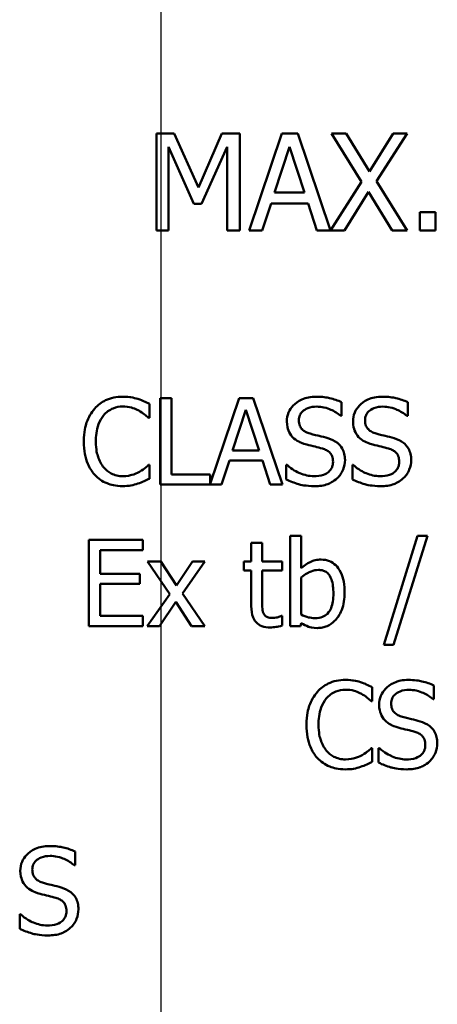
# Model space of a CAD drawing. Units: inches. Extents: x 1 to 175, y 1 to 135.
# Drawn here: x 66 to 66, y 40 to 41 of the extents above; entities that cross this region are included whole.
import ezdxf

# ---------------------------------------------------------------- set-up
doc = ezdxf.new("R2010")
doc.units = ezdxf.units.IN
doc.header["$LTSCALE"] = 8
doc.header["$MEASUREMENT"] = 0
doc.linetypes.add('CHAIN', pattern=[0.7087, 0.4724, -0.0591, 0.1181, -0.0591])
doc.layers.add('Centerline (ANSI)', color=7, linetype='Continuous', lineweight=25)
doc.layers.add('Visible (ANSI)', color=7, linetype='Continuous', lineweight=50)

msp = doc.modelspace()

# ---------------------------------------------------------------- linework, layer by layer
at = {"layer": 'Centerline (ANSI)', "linetype": 'CHAIN', "ltscale": 0.952448}
msp.add_line((65.69071, 123.83065), (65.69071, 9.43066), dxfattribs=at)
at = {"layer": 'Visible (ANSI)'}
for p, q in [((65.68876, 40.85331), (65.68876, 40.80831)), ((65.69692, 40.85331), (65.68876, 40.85331)), ((65.70816, 40.82826), (65.69692, 40.85331)), ((65.71902, 40.85331), (65.70816, 40.82826)), ((65.72734, 40.85331), (65.71902, 40.85331)), ((65.72734, 40.80831), (65.72734, 40.85331)), ((65.74677, 40.85331), (65.7316, 40.80831)), ((65.75414, 40.85331), (65.74677, 40.85331)), ((65.7693, 40.80835), (65.75414, 40.85331)), ((65.77657, 40.85331), (65.76971, 40.85331)), ((65.76971, 40.85331), (65.78361, 40.83085)), ((65.78729, 40.8357), (65.77657, 40.85331)), ((65.79823, 40.85331), (65.78729, 40.8357)), ((65.79061, 40.83114), (65.80468, 40.85331)), ((65.80468, 40.85331), (65.79823, 40.85331)), ((65.69434, 40.80831), (65.69434, 40.84707)), ((65.69434, 40.84707), (65.70597, 40.82071)), ((65.70961, 40.82071), (65.72136, 40.84707)), ((65.72136, 40.84707), (65.72136, 40.80831)), ((65.74338, 40.82599), (65.75031, 40.84718)), ((65.75031, 40.84718), (65.75728, 40.82599)), ((65.78361, 40.83085), (65.7693, 40.80835)), ((65.80468, 40.80831), (65.79061, 40.83114)), ((65.75728, 40.82599), (65.74338, 40.82599)), ((65.77573, 40.80831), (65.78689, 40.82625)), ((65.78689, 40.82625), (65.79783, 40.80831)), ((65.70597, 40.82071), (65.70961, 40.82071)), ((65.73766, 40.80831), (65.74174, 40.82089)), ((65.74174, 40.82089), (65.75892, 40.82089)), ((65.75892, 40.82089), (65.763, 40.80831)), ((65.81788, 40.81691), (65.81066, 40.81691)), ((65.81066, 40.81691), (65.81066, 40.80831)), ((65.81788, 40.80831), (65.81788, 40.81691)), ((65.68876, 40.80831), (65.69434, 40.80831)), ((65.72136, 40.80831), (65.72734, 40.80831)), ((65.7316, 40.80831), (65.73766, 40.80831)), ((65.763, 40.80831), (65.77573, 40.80831)), ((65.79783, 40.80831), (65.80468, 40.80831)), ((65.81066, 40.80831), (65.81788, 40.80831)), ((65.68544, 40.72158), (65.68544, 40.728)), ((65.69571, 40.73066), (65.6904, 40.73066)), ((65.6904, 40.73066), (65.6904, 40.69066)), ((65.69571, 40.69539), (65.69571, 40.73066)), ((65.72693, 40.73066), (65.71357, 40.69105)), ((65.73348, 40.73066), (65.72693, 40.73066)), ((65.74696, 40.69066), (65.73348, 40.73066)), ((65.77442, 40.72243), (65.77442, 40.72878)), ((65.80505, 40.72243), (65.80505, 40.72878)), ((65.72391, 40.70638), (65.73007, 40.72522)), ((65.73007, 40.72522), (65.73626, 40.70638)), ((65.68502, 40.72158), (65.68544, 40.72158)), ((65.77403, 40.72243), (65.77442, 40.72243)), ((65.80466, 40.72243), (65.80505, 40.72243)), ((65.73626, 40.70638), (65.72391, 40.70638)), ((65.71883, 40.69066), (65.72246, 40.70184)), ((65.72246, 40.70184), (65.73772, 40.70184)), ((65.73772, 40.70184), (65.74135, 40.69066)), ((65.68544, 40.69974), (65.68505, 40.69974)), ((65.68544, 40.69338), (65.68544, 40.69974)), ((65.71357, 40.69539), (65.69571, 40.69539)), ((65.71357, 40.69105), (65.71357, 40.69539)), ((65.74878, 40.69974), (65.74878, 40.69306)), ((65.74917, 40.69974), (65.74878, 40.69974)), ((65.7798, 40.69974), (65.77941, 40.69974)), ((65.77941, 40.69974), (65.77941, 40.69306)), ((65.6904, 40.69066), (65.71883, 40.69066)), ((65.74135, 40.69066), (65.74696, 40.69066)), ((65.68239, 40.66507), (65.65737, 40.66507)), ((65.65737, 40.66507), (65.65737, 40.62507)), ((65.68239, 40.66033), (65.68239, 40.66507)), ((65.73763, 40.6637), (65.73257, 40.6637)), ((65.73257, 40.6637), (65.73257, 40.65508)), ((65.73763, 40.65508), (65.73763, 40.6637)), ((65.75571, 40.66685), (65.75066, 40.66685)), ((65.75066, 40.66685), (65.75066, 40.62507)), ((65.75571, 40.65194), (65.75571, 40.66685)), ((65.80952, 40.66685), (65.79393, 40.61638)), ((65.79847, 40.61638), (65.81413, 40.66685)), ((65.81413, 40.66685), (65.80952, 40.66685)), ((65.66268, 40.64938), (65.66268, 40.66033)), ((65.66268, 40.66033), (65.68239, 40.66033)), ((65.69072, 40.65508), (65.68453, 40.65508)), ((65.68453, 40.65508), (65.69484, 40.63994)), ((65.69798, 40.6439), (65.69072, 40.65508)), ((65.70541, 40.65508), (65.69798, 40.6439)), ((65.7008, 40.64027), (65.71114, 40.65508)), ((65.71114, 40.65508), (65.70541, 40.65508)), ((65.73257, 40.65508), (65.72917, 40.65508)), ((65.72917, 40.65508), (65.72917, 40.6509)), ((65.74693, 40.65508), (65.73763, 40.65508)), ((65.74693, 40.6509), (65.74693, 40.65508)), ((65.72917, 40.6509), (65.73257, 40.6509)), ((65.73257, 40.6509), (65.73257, 40.63427)), ((65.73763, 40.63661), (65.73763, 40.6509)), ((65.73763, 40.6509), (65.74693, 40.6509)), ((65.68106, 40.64938), (65.66268, 40.64938)), ((65.68106, 40.64464), (65.68106, 40.64938)), ((65.75571, 40.63048), (65.75571, 40.64769)), ((65.66268, 40.6298), (65.66268, 40.64464)), ((65.66268, 40.64464), (65.68106, 40.64464)), ((65.69484, 40.63994), (65.68443, 40.62507)), ((65.69017, 40.62507), (65.69766, 40.63635)), ((65.69766, 40.63635), (65.70495, 40.62507)), ((65.71114, 40.62507), (65.7008, 40.64027)), ((65.68239, 40.6298), (65.66268, 40.6298)), ((65.68239, 40.62507), (65.68239, 40.6298)), ((65.74693, 40.62986), (65.74664, 40.62986)), ((65.74693, 40.62532), (65.74693, 40.62986)), ((65.65737, 40.62507), (65.68239, 40.62507)), ((65.68443, 40.62507), (65.69017, 40.62507)), ((65.70495, 40.62507), (65.71114, 40.62507)), ((65.75066, 40.62507), (65.75539, 40.62507)), ((65.75539, 40.62507), (65.75571, 40.62646)), ((65.79393, 40.61638), (65.79847, 40.61638)), ((65.78852, 40.59039), (65.78852, 40.59681)), ((65.81714, 40.59124), (65.81714, 40.59759)), ((65.81675, 40.59124), (65.81714, 40.59124)), ((65.7881, 40.59039), (65.78852, 40.59039)), ((65.78852, 40.56855), (65.78813, 40.56855)), ((65.78852, 40.56219), (65.78852, 40.56855)), ((65.79189, 40.56855), (65.7915, 40.56855)), ((65.7915, 40.56855), (65.7915, 40.56187)), ((65.65102, 40.51431), (65.65102, 40.52066)), ((65.65063, 40.51431), (65.65102, 40.51431)), ((65.62577, 40.49162), (65.62538, 40.49162)), ((65.62538, 40.49162), (65.62538, 40.48494))]:
    msp.add_line(p, q, dxfattribs=at)
for points, knots in [([(65.67309, 40.73137), (65.67168, 40.73137), (65.67027, 40.73125), (65.6676, 40.73068), (65.66636, 40.73026), (65.66321, 40.72876), (65.66153, 40.72748), (65.66009, 40.72586)], [-0.03733439, -0.03733439, -0.03733439, -0.03733439, -0.0265701, -0.0265701, -0.0164628, -0.0164628, 0, 0, 0, 0]), ([(65.68012, 40.73034), (65.67906, 40.73066), (65.67796, 40.7309), (65.67631, 40.73117), (65.67501, 40.73137), (65.67309, 40.73137)], [-0.04325728, -0.04325728, -0.04325728, -0.04325728, -0.01462098, -0.01462098, 0, 0, 0, 0]), ([(65.68544, 40.728), (65.68456, 40.72847), (65.68367, 40.72891), (65.6823, 40.72952), (65.68133, 40.72994), (65.68012, 40.73034)], [-0.02871499, -0.02871499, -0.02871499, -0.02871499, -0.0097134, -0.0097134, 0, 0, 0, 0]), ([(65.76252, 40.73137), (65.76135, 40.73137), (65.76018, 40.73128), (65.75798, 40.73084), (65.75695, 40.73052), (65.7541, 40.72923), (65.75283, 40.72813), (65.7511, 40.72632), (65.75036, 40.72525), (65.74931, 40.72272), (65.74907, 40.72135), (65.74907, 40.71993)], [-0.03976159, -0.03976159, -0.03976159, -0.03976159, -0.03462154, -0.03462154, -0.02986641, -0.02986641, -0.02084552, -0.02084552, -0.01078292, -0.01078292, 0, 0, 0, 0]), ([(65.77442, 40.72878), (65.77265, 40.72965), (65.77079, 40.73028), (65.76759, 40.73099), (65.76546, 40.73137), (65.76252, 40.73137)], [-0.05604593, -0.05604593, -0.05604593, -0.05604593, -0.0224125, -0.0224125, 0, 0, 0, 0]), ([(65.79315, 40.73137), (65.79199, 40.73137), (65.79082, 40.73128), (65.78861, 40.73084), (65.78758, 40.73052), (65.78473, 40.72923), (65.78346, 40.72813), (65.78173, 40.72632), (65.78099, 40.72525), (65.77994, 40.72272), (65.7797, 40.72135), (65.7797, 40.71993)], [-0.03976159, -0.03976159, -0.03976159, -0.03976159, -0.03462154, -0.03462154, -0.02986641, -0.02986641, -0.02084552, -0.02084552, -0.01078292, -0.01078292, 0, 0, 0, 0]), ([(65.80505, 40.72878), (65.80328, 40.72965), (65.80143, 40.73028), (65.79823, 40.73099), (65.79609, 40.73137), (65.79315, 40.73137)], [-0.05604593, -0.05604593, -0.05604593, -0.05604593, -0.0224125, -0.0224125, 0, 0, 0, 0]), ([(65.66009, 40.72586), (65.65841, 40.72396), (65.6572, 40.72178), (65.65588, 40.71793), (65.6551, 40.71516), (65.6551, 40.71063)], [-0.09163764, -0.09163764, -0.09163764, -0.09163764, -0.03455062, -0.03455062, 0, 0, 0, 0]), ([(65.66064, 40.71063), (65.66064, 40.71301), (65.66091, 40.71584), (65.66247, 40.72009), (65.6632, 40.7215), (65.66421, 40.72272)], [-0.03452519, -0.03452519, -0.03452519, -0.03452519, -0.01200073, -0.01200073, 0, 0, 0, 0]), ([(65.66421, 40.72272), (65.66481, 40.72343), (65.66548, 40.72406), (65.66697, 40.72516), (65.66776, 40.7256), (65.67002, 40.72655), (65.67151, 40.72684), (65.67306, 40.72684)], [-0.02571219, -0.02571219, -0.02571219, -0.02571219, -0.01867429, -0.01867429, -0.01178046, -0.01178046, 0, 0, 0, 0]), ([(65.67306, 40.72684), (65.67444, 40.72684), (65.67586, 40.7267), (65.67783, 40.72611), (65.67908, 40.72571), (65.68051, 40.72492)], [-0.03814015, -0.03814015, -0.03814015, -0.03814015, -0.01243202, -0.01243202, 0, 0, 0, 0]), ([(65.68051, 40.72492), (65.68144, 40.72441), (65.68238, 40.72382), (65.68382, 40.72263), (65.68443, 40.72212), (65.68502, 40.72158)], [-0.01416237, -0.01416237, -0.01416237, -0.01416237, -0.00607265, -0.00607265, 0, 0, 0, 0]), ([(65.75461, 40.72048), (65.75461, 40.72089), (65.75465, 40.72129), (65.7548, 40.72206), (65.75491, 40.72242), (65.75535, 40.72344), (65.75577, 40.72402), (65.75687, 40.72508), (65.75766, 40.72564), (65.76006, 40.72658), (65.76148, 40.72677), (65.76288, 40.72677)], [-0.03651216, -0.03651216, -0.03651216, -0.03651216, -0.03200429, -0.03200429, -0.02771572, -0.02771572, -0.01958693, -0.01958693, -0.01065622, -0.01065622, 0, 0, 0, 0]), ([(65.76288, 40.72677), (65.764, 40.72677), (65.76512, 40.72666), (65.76764, 40.72611), (65.76872, 40.72566), (65.77106, 40.72461), (65.77268, 40.72366), (65.77403, 40.72243)], [-0.02401976, -0.02401976, -0.02401976, -0.02401976, -0.01960126, -0.01960126, -0.01389355, -0.01389355, 0, 0, 0, 0]), ([(65.78524, 40.72048), (65.78524, 40.72089), (65.78528, 40.72129), (65.78543, 40.72206), (65.78554, 40.72242), (65.78598, 40.72344), (65.7864, 40.72402), (65.7875, 40.72508), (65.7883, 40.72564), (65.79069, 40.72658), (65.79211, 40.72677), (65.79351, 40.72677)], [-0.03651216, -0.03651216, -0.03651216, -0.03651216, -0.03200429, -0.03200429, -0.02771572, -0.02771572, -0.01958693, -0.01958693, -0.01065622, -0.01065622, 0, 0, 0, 0]), ([(65.79351, 40.72677), (65.79464, 40.72677), (65.79575, 40.72666), (65.79827, 40.72611), (65.79935, 40.72566), (65.80169, 40.72461), (65.80332, 40.72366), (65.80466, 40.72243)], [-0.02401976, -0.02401976, -0.02401976, -0.02401976, -0.01960126, -0.01960126, -0.01389355, -0.01389355, 0, 0, 0, 0]), ([(65.74907, 40.71993), (65.74907, 40.71778), (65.7495, 40.71646), (65.7502, 40.71464), (65.75083, 40.7136), (65.75166, 40.7127)], [-0.01487586, -0.01487586, -0.01487586, -0.01487586, -0.009344, -0.009344, 0, 0, 0, 0]), ([(65.75983, 40.71426), (65.7591, 40.71445), (65.75839, 40.71472), (65.75714, 40.71539), (65.7566, 40.71578), (65.75578, 40.71662), (65.75536, 40.71714), (65.75473, 40.71873), (65.75461, 40.71961), (65.75461, 40.72048)], [-0.03039883, -0.03039883, -0.03039883, -0.03039883, -0.0211605, -0.0211605, -0.01299871, -0.01299871, -0.00665418, -0.00665418, 0, 0, 0, 0]), ([(65.7797, 40.71993), (65.7797, 40.71778), (65.78013, 40.71646), (65.78084, 40.71464), (65.78146, 40.7136), (65.78229, 40.7127)], [-0.01487586, -0.01487586, -0.01487586, -0.01487586, -0.009344, -0.009344, 0, 0, 0, 0]), ([(65.79046, 40.71426), (65.78974, 40.71445), (65.78902, 40.71472), (65.78777, 40.71539), (65.78724, 40.71578), (65.78641, 40.71662), (65.78599, 40.71714), (65.78536, 40.71873), (65.78524, 40.71961), (65.78524, 40.72048)], [-0.03039883, -0.03039883, -0.03039883, -0.03039883, -0.0211605, -0.0211605, -0.01299871, -0.01299871, -0.00665418, -0.00665418, 0, 0, 0, 0]), ([(65.76803, 40.71215), (65.76675, 40.71254), (65.76526, 40.71291), (65.76352, 40.71333), (65.76152, 40.7138), (65.75983, 40.71426)], [-0.0527599, -0.0527599, -0.0527599, -0.0527599, -0.013372, -0.013372, 0, 0, 0, 0]), ([(65.79866, 40.71215), (65.79738, 40.71254), (65.79589, 40.71291), (65.79416, 40.71333), (65.79216, 40.7138), (65.79046, 40.71426)], [-0.0527599, -0.0527599, -0.0527599, -0.0527599, -0.013372, -0.013372, 0, 0, 0, 0]), ([(65.6551, 40.71063), (65.6551, 40.70632), (65.65581, 40.70301), (65.6577, 40.69844), (65.65874, 40.6967), (65.66012, 40.6952)], [-0.03769287, -0.03769287, -0.03769287, -0.03769287, -0.01553371, -0.01553371, 0, 0, 0, 0]), ([(65.66434, 40.69854), (65.6631, 40.7), (65.66224, 40.70173), (65.66128, 40.70459), (65.66064, 40.7068), (65.66064, 40.71063)], [-0.08011482, -0.08011482, -0.08011482, -0.08011482, -0.02918337, -0.02918337, 0, 0, 0, 0]), ([(65.75166, 40.7127), (65.7525, 40.71182), (65.75347, 40.7111), (65.75511, 40.71027), (65.75631, 40.70969), (65.75827, 40.70917)], [-0.04626282, -0.04626282, -0.04626282, -0.04626282, -0.01552274, -0.01552274, 0, 0, 0, 0]), ([(65.75827, 40.70917), (65.75948, 40.70886), (65.76089, 40.70851), (65.76325, 40.70797), (65.76438, 40.70767), (65.7655, 40.70735)], [-0.01844127, -0.01844127, -0.01844127, -0.01844127, -0.00888643, -0.00888643, 0, 0, 0, 0]), ([(65.77597, 40.70207), (65.77597, 40.70302), (65.77588, 40.70398), (65.77545, 40.70576), (65.77514, 40.70658), (65.774, 40.70862), (65.77312, 40.70944), (65.77115, 40.71098), (65.7696, 40.71167), (65.76803, 40.71215)], [-0.02724992, -0.02724992, -0.02724992, -0.02724992, -0.02297897, -0.02297897, -0.01903173, -0.01903173, -0.0124892, -0.0124892, 0, 0, 0, 0]), ([(65.78229, 40.7127), (65.78314, 40.71182), (65.7841, 40.7111), (65.78575, 40.71027), (65.78694, 40.70969), (65.78891, 40.70917)], [-0.04626282, -0.04626282, -0.04626282, -0.04626282, -0.01552274, -0.01552274, 0, 0, 0, 0]), ([(65.78891, 40.70917), (65.79011, 40.70886), (65.79153, 40.70851), (65.79388, 40.70797), (65.79501, 40.70767), (65.79613, 40.70735)], [-0.01844127, -0.01844127, -0.01844127, -0.01844127, -0.00888643, -0.00888643, 0, 0, 0, 0]), ([(65.80661, 40.70207), (65.80661, 40.70302), (65.80651, 40.70398), (65.80608, 40.70576), (65.80577, 40.70658), (65.80463, 40.70862), (65.80376, 40.70944), (65.80178, 40.71098), (65.80023, 40.71167), (65.79866, 40.71215)], [-0.02724992, -0.02724992, -0.02724992, -0.02724992, -0.02297897, -0.02297897, -0.01903173, -0.01903173, -0.0124892, -0.0124892, 0, 0, 0, 0]), ([(65.7655, 40.70735), (65.76618, 40.70716), (65.76685, 40.7069), (65.768, 40.70628), (65.76849, 40.70592), (65.76925, 40.70515), (65.76967, 40.70462), (65.77031, 40.70301), (65.77043, 40.70212), (65.77043, 40.70123)], [-0.03059412, -0.03059412, -0.03059412, -0.03059412, -0.02121592, -0.02121592, -0.01318189, -0.01318189, -0.00677508, -0.00677508, 0, 0, 0, 0]), ([(65.79613, 40.70735), (65.79681, 40.70716), (65.79748, 40.7069), (65.79863, 40.70628), (65.79913, 40.70592), (65.79988, 40.70515), (65.8003, 40.70462), (65.80094, 40.70301), (65.80106, 40.70212), (65.80106, 40.70123)], [-0.03059412, -0.03059412, -0.03059412, -0.03059412, -0.02121592, -0.02121592, -0.01318189, -0.01318189, -0.00677508, -0.00677508, 0, 0, 0, 0]), ([(65.77043, 40.70123), (65.77043, 40.70074), (65.77039, 40.70025), (65.77019, 40.69932), (65.77004, 40.69888), (65.76951, 40.69775), (65.76903, 40.69713), (65.7679, 40.69612), (65.76715, 40.6956), (65.76459, 40.69471), (65.76301, 40.69455), (65.76152, 40.69455)], [-0.04288841, -0.04288841, -0.04288841, -0.04288841, -0.03661648, -0.03661648, -0.03070676, -0.03070676, -0.02058455, -0.02058455, -0.01136137, -0.01136137, 0, 0, 0, 0]), ([(65.77234, 40.69358), (65.77294, 40.69413), (65.77346, 40.69474), (65.77439, 40.69609), (65.77477, 40.69682), (65.77567, 40.69903), (65.77597, 40.70052), (65.77597, 40.70207)], [-0.02438414, -0.02438414, -0.02438414, -0.02438414, -0.01817284, -0.01817284, -0.01178956, -0.01178956, 0, 0, 0, 0]), ([(65.80106, 40.70123), (65.80106, 40.70074), (65.80102, 40.70025), (65.80082, 40.69932), (65.80068, 40.69888), (65.80014, 40.69775), (65.79966, 40.69713), (65.79853, 40.69612), (65.79778, 40.6956), (65.79522, 40.69471), (65.79364, 40.69455), (65.79215, 40.69455)], [-0.04288841, -0.04288841, -0.04288841, -0.04288841, -0.03661648, -0.03661648, -0.03070676, -0.03070676, -0.02058455, -0.02058455, -0.01136137, -0.01136137, 0, 0, 0, 0]), ([(65.80297, 40.69358), (65.80357, 40.69413), (65.80409, 40.69474), (65.80502, 40.69609), (65.8054, 40.69682), (65.8063, 40.69903), (65.80661, 40.70052), (65.80661, 40.70207)], [-0.02438414, -0.02438414, -0.02438414, -0.02438414, -0.01817284, -0.01817284, -0.01178956, -0.01178956, 0, 0, 0, 0]), ([(65.67306, 40.69455), (65.67214, 40.69455), (65.67123, 40.69465), (65.66929, 40.69511), (65.66843, 40.69546), (65.66645, 40.69647), (65.66531, 40.6974), (65.66434, 40.69854)], [-0.0215933, -0.0215933, -0.0215933, -0.0215933, -0.01690413, -0.01690413, -0.01141783, -0.01141783, 0, 0, 0, 0]), ([(65.6808, 40.69653), (65.67971, 40.69592), (65.67852, 40.69547), (65.67672, 40.69494), (65.67527, 40.69455), (65.67306, 40.69455)], [-0.05046617, -0.05046617, -0.05046617, -0.05046617, -0.0168573, -0.0168573, 0, 0, 0, 0]), ([(65.68505, 40.69974), (65.68455, 40.69924), (65.68389, 40.69869), (65.68304, 40.698), (65.68223, 40.69735), (65.6808, 40.69653)], [-0.03503587, -0.03503587, -0.03503587, -0.03503587, -0.01257131, -0.01257131, 0, 0, 0, 0]), ([(65.76152, 40.69455), (65.75931, 40.69455), (65.75716, 40.69508), (65.75372, 40.69648), (65.75148, 40.69757), (65.74917, 40.69974)], [-0.05961111, -0.05961111, -0.05961111, -0.05961111, -0.02415736, -0.02415736, 0, 0, 0, 0]), ([(65.79215, 40.69455), (65.78994, 40.69455), (65.78779, 40.69508), (65.78435, 40.69648), (65.78211, 40.69757), (65.7798, 40.69974)], [-0.05961111, -0.05961111, -0.05961111, -0.05961111, -0.02415736, -0.02415736, 0, 0, 0, 0]), ([(65.66012, 40.6952), (65.66091, 40.69434), (65.66178, 40.69357), (65.6637, 40.69224), (65.66473, 40.69169), (65.66749, 40.69059), (65.66983, 40.68995), (65.67299, 40.68995)], [-0.0552629, -0.0552629, -0.0552629, -0.0552629, -0.03965373, -0.03965373, -0.02407471, -0.02407471, 0, 0, 0, 0]), ([(65.67299, 40.68995), (65.67434, 40.68995), (65.67574, 40.69002), (65.67798, 40.69045), (65.67906, 40.69076), (65.68012, 40.69111)], [-0.01739617, -0.01739617, -0.01739617, -0.01739617, -0.00852822, -0.00852822, 0, 0, 0, 0]), ([(65.68012, 40.69111), (65.68106, 40.69141), (65.68206, 40.69177), (65.68377, 40.6926), (65.6846, 40.693), (65.68544, 40.69338)], [-0.01451853, -0.01451853, -0.01451853, -0.01451853, -0.00701591, -0.00701591, 0, 0, 0, 0]), ([(65.74878, 40.69306), (65.75063, 40.69217), (65.75255, 40.69144), (65.75538, 40.6906), (65.75766, 40.68995), (65.7619, 40.68995)], [-0.1057995, -0.1057995, -0.1057995, -0.1057995, -0.0323357, -0.0323357, 0, 0, 0, 0]), ([(65.7619, 40.68995), (65.76406, 40.68995), (65.7662, 40.69019), (65.76881, 40.6912), (65.77053, 40.69192), (65.77234, 40.69358)], [-0.06027793, -0.06027793, -0.06027793, -0.06027793, -0.01874105, -0.01874105, 0, 0, 0, 0]), ([(65.77941, 40.69306), (65.78126, 40.69217), (65.78318, 40.69144), (65.78601, 40.6906), (65.78829, 40.68995), (65.79254, 40.68995)], [-0.1057995, -0.1057995, -0.1057995, -0.1057995, -0.0323357, -0.0323357, 0, 0, 0, 0]), ([(65.79254, 40.68995), (65.79469, 40.68995), (65.79683, 40.69019), (65.79944, 40.6912), (65.80116, 40.69192), (65.80297, 40.69358)], [-0.06027793, -0.06027793, -0.06027793, -0.06027793, -0.01874105, -0.01874105, 0, 0, 0, 0]), ([(65.76489, 40.65592), (65.76399, 40.65592), (65.76309, 40.65584), (65.76139, 40.65546), (65.7606, 40.65517), (65.75935, 40.65454), (65.75767, 40.6537), (65.75571, 40.65194)], [-0.08300509, -0.08300509, -0.08300509, -0.08300509, -0.05058735, -0.05058735, -0.02006851, -0.02006851, 0, 0, 0, 0]), ([(65.77581, 40.64056), (65.77581, 40.64228), (65.77569, 40.64404), (65.77509, 40.64718), (65.77466, 40.64861), (65.77331, 40.65143), (65.77246, 40.65252), (65.77084, 40.65411), (65.76988, 40.65475), (65.76755, 40.65571), (65.76623, 40.65592), (65.76489, 40.65592)], [-0.04366151, -0.04366151, -0.04366151, -0.04366151, -0.03496169, -0.03496169, -0.02752217, -0.02752217, -0.01918192, -0.01918192, -0.01024849, -0.01024849, 0, 0, 0, 0]), ([(65.75571, 40.64769), (65.75752, 40.64926), (65.75929, 40.65009), (65.76139, 40.65089), (65.76252, 40.65113), (65.76369, 40.65113)], [-0.01710015, -0.01710015, -0.01710015, -0.01710015, -0.00887299, -0.00887299, 0, 0, 0, 0]), ([(65.76369, 40.65113), (65.76424, 40.65113), (65.76479, 40.65108), (65.76582, 40.65086), (65.7663, 40.6507), (65.76737, 40.65015), (65.7679, 40.64973), (65.76864, 40.64885), (65.7692, 40.64811), (65.77037, 40.64482), (65.77059, 40.64249), (65.77059, 40.64017)], [-0.07781932, -0.07781932, -0.07781932, -0.07781932, -0.062753, -0.062753, -0.04906583, -0.04906583, -0.03005178, -0.03005178, -0.01767276, -0.01767276, 0, 0, 0, 0]), ([(65.73834, 40.63077), (65.73816, 40.63113), (65.73801, 40.6315), (65.7378, 40.63228), (65.73773, 40.63268), (65.73763, 40.63426), (65.73763, 40.63543), (65.73763, 40.63661)], [-0.01510136, -0.01510136, -0.01510136, -0.01510136, -0.01204774, -0.01204774, -0.0089356, -0.0089356, 0, 0, 0, 0]), ([(65.77059, 40.64017), (65.77059, 40.63764), (65.77029, 40.63529), (65.7692, 40.6327), (65.7687, 40.63174), (65.76714, 40.6302), (65.76639, 40.62969), (65.76451, 40.62893), (65.76343, 40.62876), (65.76233, 40.62876)], [-0.05011838, -0.05011838, -0.05011838, -0.05011838, -0.02510494, -0.02510494, -0.01542869, -0.01542869, -0.00837942, -0.00837942, 0, 0, 0, 0]), ([(65.7633, 40.62422), (65.76406, 40.62422), (65.76481, 40.62429), (65.76628, 40.62458), (65.76697, 40.62479), (65.76904, 40.62567), (65.77025, 40.62655), (65.77232, 40.62869), (65.77354, 40.63024), (65.77545, 40.6351), (65.77581, 40.63785), (65.77581, 40.64056)], [-0.07897912, -0.07897912, -0.07897912, -0.07897912, -0.06905734, -0.06905734, -0.05949796, -0.05949796, -0.03971404, -0.03971404, -0.02066101, -0.02066101, 0, 0, 0, 0]), ([(65.73257, 40.63427), (65.73257, 40.63241), (65.7328, 40.63059), (65.73396, 40.62783), (65.73458, 40.62713), (65.7357, 40.62604), (65.73652, 40.62552), (65.73867, 40.62466), (65.74, 40.62448), (65.74132, 40.62448)], [-0.02729445, -0.02729445, -0.02729445, -0.02729445, -0.02188715, -0.02188715, -0.01762634, -0.01762634, -0.01005663, -0.01005663, 0, 0, 0, 0]), ([(65.74259, 40.62889), (65.74168, 40.62889), (65.74077, 40.62898), (65.73955, 40.62946), (65.73922, 40.62969), (65.73873, 40.63013), (65.73851, 40.63043), (65.73834, 40.63077)], [-0.008312948, -0.008312948, -0.008312948, -0.008312948, -0.005043546, -0.005043546, -0.002907654, -0.002907654, 0, 0, 0, 0]), ([(65.74664, 40.62986), (65.74621, 40.62967), (65.74553, 40.62945), (65.74451, 40.62912), (65.7438, 40.62889), (65.74259, 40.62889)], [-0.02074804, -0.02074804, -0.02074804, -0.02074804, -0.00928278, -0.00928278, 0, 0, 0, 0]), ([(65.76233, 40.62876), (65.76082, 40.62876), (65.75976, 40.62898), (65.75796, 40.62945), (65.75677, 40.62996), (65.75571, 40.63048)], [-0.01410327, -0.01410327, -0.01410327, -0.01410327, -0.00894668, -0.00894668, 0, 0, 0, 0]), ([(65.74132, 40.62448), (65.74223, 40.62448), (65.74315, 40.62457), (65.74467, 40.62481), (65.74567, 40.62498), (65.74693, 40.62532)], [-0.0240956, -0.0240956, -0.0240956, -0.0240956, -0.00991348, -0.00991348, 0, 0, 0, 0]), ([(65.75571, 40.62646), (65.75679, 40.62579), (65.75793, 40.62524), (65.75966, 40.62464), (65.76095, 40.62422), (65.7633, 40.62422)], [-0.05870464, -0.05870464, -0.05870464, -0.05870464, -0.01787953, -0.01787953, 0, 0, 0, 0]), ([(65.77617, 40.60018), (65.77476, 40.60018), (65.77335, 40.60006), (65.77068, 40.59949), (65.76944, 40.59907), (65.76629, 40.59757), (65.76461, 40.59629), (65.76317, 40.59467)], [-0.03733439, -0.03733439, -0.03733439, -0.03733439, -0.0265701, -0.0265701, -0.0164628, -0.0164628, 0, 0, 0, 0]), ([(65.7832, 40.59915), (65.78214, 40.59947), (65.78104, 40.59971), (65.77938, 40.59998), (65.77809, 40.60018), (65.77617, 40.60018)], [-0.04325728, -0.04325728, -0.04325728, -0.04325728, -0.01462098, -0.01462098, 0, 0, 0, 0]), ([(65.80524, 40.60018), (65.80408, 40.60018), (65.80291, 40.60009), (65.8007, 40.59965), (65.79967, 40.59933), (65.79682, 40.59804), (65.79555, 40.59694), (65.79382, 40.59513), (65.79308, 40.59406), (65.79203, 40.59153), (65.79179, 40.59016), (65.79179, 40.58874)], [-0.03976159, -0.03976159, -0.03976159, -0.03976159, -0.03462154, -0.03462154, -0.02986641, -0.02986641, -0.02084552, -0.02084552, -0.01078292, -0.01078292, 0, 0, 0, 0]), ([(65.81714, 40.59759), (65.81538, 40.59846), (65.81352, 40.59909), (65.81032, 40.5998), (65.80818, 40.60018), (65.80524, 40.60018)], [-0.05604593, -0.05604593, -0.05604593, -0.05604593, -0.0224125, -0.0224125, 0, 0, 0, 0]), ([(65.76729, 40.59153), (65.76789, 40.59224), (65.76856, 40.59287), (65.77005, 40.59397), (65.77084, 40.59441), (65.7731, 40.59536), (65.77459, 40.59564), (65.77613, 40.59564)], [-0.02571219, -0.02571219, -0.02571219, -0.02571219, -0.01867429, -0.01867429, -0.01178046, -0.01178046, 0, 0, 0, 0]), ([(65.77613, 40.59564), (65.77752, 40.59564), (65.77894, 40.5955), (65.78091, 40.59492), (65.78216, 40.59452), (65.78359, 40.59373)], [-0.03814015, -0.03814015, -0.03814015, -0.03814015, -0.01243202, -0.01243202, 0, 0, 0, 0]), ([(65.78852, 40.59681), (65.78764, 40.59728), (65.78675, 40.59772), (65.78538, 40.59833), (65.78441, 40.59875), (65.7832, 40.59915)], [-0.02871499, -0.02871499, -0.02871499, -0.02871499, -0.0097134, -0.0097134, 0, 0, 0, 0]), ([(65.79733, 40.58929), (65.79733, 40.58969), (65.79737, 40.5901), (65.79752, 40.59087), (65.79763, 40.59123), (65.79808, 40.59225), (65.7985, 40.59283), (65.7996, 40.59389), (65.80039, 40.59445), (65.80278, 40.59539), (65.8042, 40.59558), (65.8056, 40.59558)], [-0.03651216, -0.03651216, -0.03651216, -0.03651216, -0.03200429, -0.03200429, -0.02771572, -0.02771572, -0.01958693, -0.01958693, -0.01065622, -0.01065622, 0, 0, 0, 0]), ([(65.8056, 40.59558), (65.80673, 40.59558), (65.80784, 40.59547), (65.81036, 40.59492), (65.81144, 40.59447), (65.81378, 40.59342), (65.81541, 40.59247), (65.81675, 40.59124)], [-0.02401976, -0.02401976, -0.02401976, -0.02401976, -0.01960126, -0.01960126, -0.01389355, -0.01389355, 0, 0, 0, 0]), ([(65.76317, 40.59467), (65.76149, 40.59277), (65.76028, 40.59059), (65.75896, 40.58674), (65.75818, 40.58397), (65.75818, 40.57944)], [-0.09163764, -0.09163764, -0.09163764, -0.09163764, -0.03455062, -0.03455062, 0, 0, 0, 0]), ([(65.76372, 40.57944), (65.76372, 40.58182), (65.76399, 40.58465), (65.76555, 40.5889), (65.76628, 40.59031), (65.76729, 40.59153)], [-0.03452519, -0.03452519, -0.03452519, -0.03452519, -0.01200073, -0.01200073, 0, 0, 0, 0]), ([(65.78359, 40.59373), (65.78452, 40.59322), (65.78546, 40.59262), (65.7869, 40.59144), (65.78751, 40.59093), (65.7881, 40.59039)], [-0.01416237, -0.01416237, -0.01416237, -0.01416237, -0.00607265, -0.00607265, 0, 0, 0, 0]), ([(65.79179, 40.58874), (65.79179, 40.58659), (65.79222, 40.58527), (65.79293, 40.58344), (65.79355, 40.58241), (65.79438, 40.58151)], [-0.01487586, -0.01487586, -0.01487586, -0.01487586, -0.009344, -0.009344, 0, 0, 0, 0]), ([(65.80255, 40.58307), (65.80183, 40.58326), (65.80111, 40.58353), (65.79987, 40.5842), (65.79933, 40.58459), (65.7985, 40.58543), (65.79809, 40.58595), (65.79745, 40.58754), (65.79733, 40.58842), (65.79733, 40.58929)], [-0.03039883, -0.03039883, -0.03039883, -0.03039883, -0.0211605, -0.0211605, -0.01299871, -0.01299871, -0.00665418, -0.00665418, 0, 0, 0, 0]), ([(65.79438, 40.58151), (65.79523, 40.58063), (65.79619, 40.57991), (65.79784, 40.57908), (65.79903, 40.5785), (65.801, 40.57798)], [-0.04626282, -0.04626282, -0.04626282, -0.04626282, -0.01552274, -0.01552274, 0, 0, 0, 0]), ([(65.81075, 40.58096), (65.80947, 40.58135), (65.80798, 40.58172), (65.80625, 40.58214), (65.80425, 40.58261), (65.80255, 40.58307)], [-0.0527599, -0.0527599, -0.0527599, -0.0527599, -0.013372, -0.013372, 0, 0, 0, 0]), ([(65.75818, 40.57944), (65.75818, 40.57513), (65.75889, 40.57182), (65.76078, 40.56725), (65.76182, 40.5655), (65.7632, 40.56401)], [-0.03769287, -0.03769287, -0.03769287, -0.03769287, -0.01553371, -0.01553371, 0, 0, 0, 0]), ([(65.76742, 40.56735), (65.76618, 40.56881), (65.76531, 40.57054), (65.76436, 40.5734), (65.76372, 40.57561), (65.76372, 40.57944)], [-0.08011482, -0.08011482, -0.08011482, -0.08011482, -0.02918337, -0.02918337, 0, 0, 0, 0]), ([(65.801, 40.57798), (65.80221, 40.57767), (65.80362, 40.57732), (65.80597, 40.57678), (65.8071, 40.57648), (65.80823, 40.57616)], [-0.01844127, -0.01844127, -0.01844127, -0.01844127, -0.00888643, -0.00888643, 0, 0, 0, 0]), ([(65.8187, 40.57088), (65.8187, 40.57183), (65.8186, 40.57279), (65.81818, 40.57457), (65.81786, 40.57539), (65.81672, 40.57743), (65.81585, 40.57825), (65.81388, 40.57979), (65.81232, 40.58048), (65.81075, 40.58096)], [-0.02724992, -0.02724992, -0.02724992, -0.02724992, -0.02297897, -0.02297897, -0.01903173, -0.01903173, -0.0124892, -0.0124892, 0, 0, 0, 0]), ([(65.80823, 40.57616), (65.8089, 40.57597), (65.80957, 40.57571), (65.81072, 40.57509), (65.81122, 40.57473), (65.81197, 40.57396), (65.81239, 40.57343), (65.81303, 40.57182), (65.81315, 40.57093), (65.81315, 40.57004)], [-0.03059412, -0.03059412, -0.03059412, -0.03059412, -0.02121592, -0.02121592, -0.01318189, -0.01318189, -0.00677508, -0.00677508, 0, 0, 0, 0]), ([(65.78813, 40.56855), (65.78763, 40.56805), (65.78697, 40.56749), (65.78612, 40.56681), (65.78531, 40.56616), (65.78388, 40.56534)], [-0.03503587, -0.03503587, -0.03503587, -0.03503587, -0.01257131, -0.01257131, 0, 0, 0, 0]), ([(65.80424, 40.56336), (65.80203, 40.56336), (65.79988, 40.56388), (65.79645, 40.56529), (65.7942, 40.56638), (65.79189, 40.56855)], [-0.05961111, -0.05961111, -0.05961111, -0.05961111, -0.02415736, -0.02415736, 0, 0, 0, 0]), ([(65.81315, 40.57004), (65.81315, 40.56955), (65.81311, 40.56906), (65.81291, 40.56813), (65.81277, 40.56769), (65.81223, 40.56656), (65.81175, 40.56594), (65.81062, 40.56493), (65.80987, 40.56441), (65.80731, 40.56352), (65.80573, 40.56336), (65.80424, 40.56336)], [-0.04288841, -0.04288841, -0.04288841, -0.04288841, -0.03661648, -0.03661648, -0.03070676, -0.03070676, -0.02058455, -0.02058455, -0.01136137, -0.01136137, 0, 0, 0, 0]), ([(65.81507, 40.56239), (65.81566, 40.56294), (65.81619, 40.56355), (65.81711, 40.5649), (65.81749, 40.56563), (65.81839, 40.56784), (65.8187, 40.56933), (65.8187, 40.57088)], [-0.02438414, -0.02438414, -0.02438414, -0.02438414, -0.01817284, -0.01817284, -0.01178956, -0.01178956, 0, 0, 0, 0]), ([(65.7632, 40.56401), (65.76399, 40.56314), (65.76486, 40.56238), (65.76678, 40.56105), (65.76781, 40.5605), (65.77056, 40.5594), (65.77291, 40.55876), (65.77607, 40.55876)], [-0.0552629, -0.0552629, -0.0552629, -0.0552629, -0.03965373, -0.03965373, -0.02407471, -0.02407471, 0, 0, 0, 0]), ([(65.77613, 40.56336), (65.77522, 40.56336), (65.77431, 40.56346), (65.77237, 40.56391), (65.77151, 40.56427), (65.76953, 40.56528), (65.76839, 40.56621), (65.76742, 40.56735)], [-0.0215933, -0.0215933, -0.0215933, -0.0215933, -0.01690413, -0.01690413, -0.01141783, -0.01141783, 0, 0, 0, 0]), ([(65.78388, 40.56534), (65.78279, 40.56473), (65.7816, 40.56427), (65.77979, 40.56375), (65.77835, 40.56336), (65.77613, 40.56336)], [-0.05046617, -0.05046617, -0.05046617, -0.05046617, -0.0168573, -0.0168573, 0, 0, 0, 0]), ([(65.77607, 40.55876), (65.77742, 40.55876), (65.77882, 40.55883), (65.78106, 40.55926), (65.78214, 40.55957), (65.7832, 40.55992)], [-0.01739617, -0.01739617, -0.01739617, -0.01739617, -0.00852822, -0.00852822, 0, 0, 0, 0]), ([(65.7832, 40.55992), (65.78414, 40.56022), (65.78514, 40.56058), (65.78685, 40.56141), (65.78768, 40.56181), (65.78852, 40.56219)], [-0.01451853, -0.01451853, -0.01451853, -0.01451853, -0.00701591, -0.00701591, 0, 0, 0, 0]), ([(65.7915, 40.56187), (65.79335, 40.56098), (65.79527, 40.56025), (65.7981, 40.55941), (65.80038, 40.55876), (65.80463, 40.55876)], [-0.1057995, -0.1057995, -0.1057995, -0.1057995, -0.0323357, -0.0323357, 0, 0, 0, 0]), ([(65.80463, 40.55876), (65.80678, 40.55876), (65.80892, 40.559), (65.81153, 40.56001), (65.81325, 40.56073), (65.81507, 40.56239)], [-0.06027793, -0.06027793, -0.06027793, -0.06027793, -0.01874105, -0.01874105, 0, 0, 0, 0]), ([(65.63913, 40.52325), (65.63796, 40.52325), (65.63679, 40.52316), (65.63459, 40.52272), (65.63356, 40.5224), (65.63071, 40.52111), (65.62944, 40.52001), (65.6277, 40.5182), (65.62697, 40.51713), (65.62592, 40.5146), (65.62567, 40.51323), (65.62567, 40.51181)], [-0.03976159, -0.03976159, -0.03976159, -0.03976159, -0.03462154, -0.03462154, -0.02986641, -0.02986641, -0.02084552, -0.02084552, -0.01078292, -0.01078292, 0, 0, 0, 0]), ([(65.65102, 40.52066), (65.64926, 40.52153), (65.6474, 40.52216), (65.6442, 40.52287), (65.64207, 40.52325), (65.63913, 40.52325)], [-0.05604593, -0.05604593, -0.05604593, -0.05604593, -0.0224125, -0.0224125, 0, 0, 0, 0]), ([(65.63122, 40.51236), (65.63122, 40.51277), (65.63125, 40.51317), (65.6314, 40.51394), (65.63152, 40.5143), (65.63196, 40.51532), (65.63238, 40.5159), (65.63348, 40.51696), (65.63427, 40.51752), (65.63666, 40.51846), (65.63808, 40.51865), (65.63948, 40.51865)], [-0.03651216, -0.03651216, -0.03651216, -0.03651216, -0.03200429, -0.03200429, -0.02771572, -0.02771572, -0.01958693, -0.01958693, -0.01065622, -0.01065622, 0, 0, 0, 0]), ([(65.63948, 40.51865), (65.64061, 40.51865), (65.64172, 40.51854), (65.64425, 40.51799), (65.64532, 40.51754), (65.64767, 40.51649), (65.64929, 40.51554), (65.65063, 40.51431)], [-0.02401976, -0.02401976, -0.02401976, -0.02401976, -0.01960126, -0.01960126, -0.01389355, -0.01389355, 0, 0, 0, 0]), ([(65.62567, 40.51181), (65.62567, 40.50966), (65.62611, 40.50834), (65.62681, 40.50652), (65.62743, 40.50548), (65.62827, 40.50458)], [-0.01487586, -0.01487586, -0.01487586, -0.01487586, -0.009344, -0.009344, 0, 0, 0, 0]), ([(65.63644, 40.50614), (65.63571, 40.50633), (65.63499, 40.5066), (65.63375, 40.50727), (65.63321, 40.50766), (65.63238, 40.5085), (65.63197, 40.50902), (65.63134, 40.51061), (65.63122, 40.51149), (65.63122, 40.51236)], [-0.03039883, -0.03039883, -0.03039883, -0.03039883, -0.0211605, -0.0211605, -0.01299871, -0.01299871, -0.00665418, -0.00665418, 0, 0, 0, 0]), ([(65.62827, 40.50458), (65.62911, 40.5037), (65.63008, 40.50298), (65.63172, 40.50215), (65.63291, 40.50157), (65.63488, 40.50105)], [-0.04626282, -0.04626282, -0.04626282, -0.04626282, -0.01552274, -0.01552274, 0, 0, 0, 0]), ([(65.64464, 40.50403), (65.64336, 40.50442), (65.64186, 40.50479), (65.64013, 40.50521), (65.63813, 40.50568), (65.63644, 40.50614)], [-0.0527599, -0.0527599, -0.0527599, -0.0527599, -0.013372, -0.013372, 0, 0, 0, 0]), ([(65.65258, 40.49395), (65.65258, 40.4949), (65.65248, 40.49586), (65.65206, 40.49764), (65.65175, 40.49846), (65.6506, 40.5005), (65.64973, 40.50132), (65.64776, 40.50286), (65.6462, 40.50355), (65.64464, 40.50403)], [-0.02724992, -0.02724992, -0.02724992, -0.02724992, -0.02297897, -0.02297897, -0.01903173, -0.01903173, -0.0124892, -0.0124892, 0, 0, 0, 0]), ([(65.63488, 40.50105), (65.63609, 40.50074), (65.6375, 40.50039), (65.63986, 40.49985), (65.64099, 40.49955), (65.64211, 40.49923)], [-0.01844127, -0.01844127, -0.01844127, -0.01844127, -0.00888643, -0.00888643, 0, 0, 0, 0]), ([(65.64211, 40.49923), (65.64278, 40.49904), (65.64346, 40.49878), (65.6446, 40.49816), (65.6451, 40.4978), (65.64586, 40.49703), (65.64628, 40.4965), (65.64691, 40.49489), (65.64704, 40.494), (65.64704, 40.49311)], [-0.03059412, -0.03059412, -0.03059412, -0.03059412, -0.02121592, -0.02121592, -0.01318189, -0.01318189, -0.00677508, -0.00677508, 0, 0, 0, 0]), ([(65.63812, 40.48643), (65.63591, 40.48643), (65.63376, 40.48696), (65.63033, 40.48836), (65.62808, 40.48945), (65.62577, 40.49162)], [-0.05961111, -0.05961111, -0.05961111, -0.05961111, -0.02415736, -0.02415736, 0, 0, 0, 0]), ([(65.64704, 40.49311), (65.64704, 40.49262), (65.64699, 40.49213), (65.64679, 40.4912), (65.64665, 40.49076), (65.64611, 40.48963), (65.64563, 40.48901), (65.64451, 40.488), (65.64375, 40.48748), (65.6412, 40.48659), (65.63961, 40.48643), (65.63812, 40.48643)], [-0.04288841, -0.04288841, -0.04288841, -0.04288841, -0.03661648, -0.03661648, -0.03070676, -0.03070676, -0.02058455, -0.02058455, -0.01136137, -0.01136137, 0, 0, 0, 0]), ([(65.64895, 40.48546), (65.64954, 40.48601), (65.65007, 40.48662), (65.65099, 40.48797), (65.65138, 40.4887), (65.65227, 40.49091), (65.65258, 40.4924), (65.65258, 40.49395)], [-0.02438414, -0.02438414, -0.02438414, -0.02438414, -0.01817284, -0.01817284, -0.01178956, -0.01178956, 0, 0, 0, 0]), ([(65.62538, 40.48494), (65.62723, 40.48405), (65.62915, 40.48332), (65.63199, 40.48248), (65.63427, 40.48183), (65.63851, 40.48183)], [-0.1057995, -0.1057995, -0.1057995, -0.1057995, -0.0323357, -0.0323357, 0, 0, 0, 0]), ([(65.63851, 40.48183), (65.64067, 40.48183), (65.6428, 40.48207), (65.64542, 40.48308), (65.64713, 40.4838), (65.64895, 40.48546)], [-0.06027793, -0.06027793, -0.06027793, -0.06027793, -0.01874105, -0.01874105, 0, 0, 0, 0])]:
    msp.add_open_spline(points, degree=3, knots=knots, dxfattribs=at)

doc.saveas('drawing.dxf')
